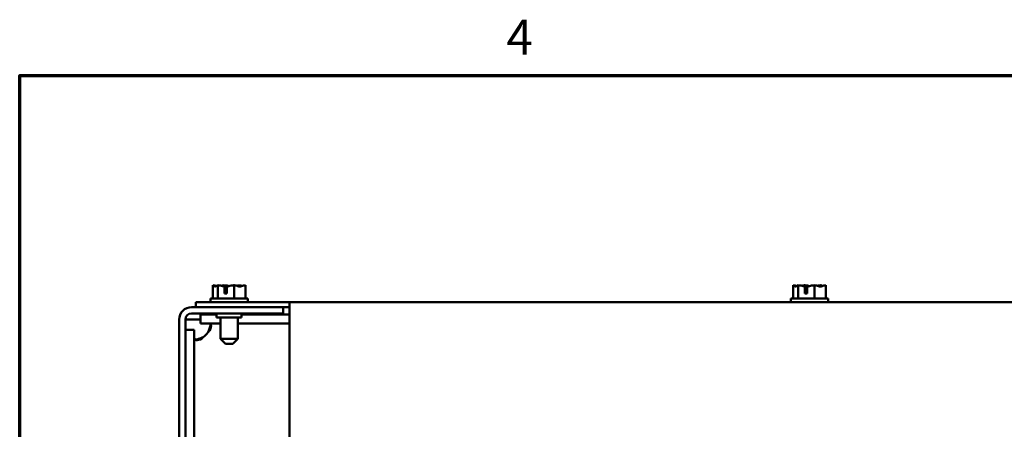
# Model space of a CAD drawing. Units: inches. Extents: x 1.5 to 64.5, y 0.7 to 50.2.
# Drawn here: x 2.2 to 14.1, y 45.2 to 50.2 of the extents above; entities that cross this region are included whole.
import ezdxf

# ---------------------------------------------------------------- set-up
doc = ezdxf.new("R2010")
doc.units = ezdxf.units.IN
doc.header["$LTSCALE"] = 3
doc.header["$MEASUREMENT"] = 0
doc.layers.get('0').update_dxf_attribs({"lineweight": 25})
doc.layers.add('Border (ANSI)', color=7, linetype='Continuous', lineweight=70)
doc.layers.add('Visible (ANSI)', color=7, linetype='Continuous', lineweight=50)
doc.styles.add('Note Text (ANSI)', font='tahoma.ttf')

# ---------------------------------------------------------------- blocks, each defined once
blk = doc.blocks.new('Borders Default Border')
at = {"layer": 'Border (ANSI)', "flags": 128}
blk.add_lwpolyline([(0.75, 0.5), (0.75, 16.5), (21.25, 16.5), (21.25, 0.5), (0.75, 0.5)], dxfattribs=at)
at = {"layer": 'Border (ANSI)', "insert": (2.7012, 16.54), "char_height": 0.14, "attachment_point": 7, "style": 'Note Text (ANSI)'}
blk.add_mtext('4', dxfattribs=at)

msp = doc.modelspace()

# ---------------------------------------------------------------- linework, layer by layer
at = {"layer": 'Visible (ANSI)'}
for p, q in [((4.572, 46.978), (4.571, 46.978)), ((4.571, 46.978), (4.571, 46.818)), ((4.571, 46.978), (4.571, 46.978)), ((4.631, 46.978), (4.631, 46.978)), ((4.632, 46.978), (4.631, 46.978)), ((4.631, 46.978), (4.631, 46.818)), ((4.71, 46.978), (4.707, 46.978)), ((4.712, 46.878), (4.712, 46.963)), ((4.713, 46.948), (4.713, 46.918)), ((4.713, 46.918), (4.74, 46.918)), ((4.74, 46.962), (4.74, 46.878)), ((4.828, 46.978), (4.827, 46.978)), ((4.829, 46.978), (4.828, 46.978)), ((4.828, 46.978), (4.828, 46.818)), ((4.906, 46.978), (4.904, 46.978)), ((4.965, 46.978), (4.964, 46.978)), ((4.965, 46.978), (4.965, 46.818)), ((11.552, 46.978), (11.551, 46.978)), ((11.551, 46.978), (11.551, 46.818)), ((11.551, 46.978), (11.551, 46.978)), ((11.611, 46.978), (11.611, 46.978)), ((11.612, 46.978), (11.611, 46.978)), ((11.611, 46.978), (11.611, 46.818)), ((11.69, 46.978), (11.687, 46.978)), ((11.692, 46.878), (11.692, 46.963)), ((11.693, 46.948), (11.693, 46.918)), ((11.693, 46.918), (11.72, 46.918)), ((11.72, 46.962), (11.72, 46.878)), ((11.808, 46.978), (11.807, 46.978)), ((11.809, 46.978), (11.808, 46.978)), ((11.808, 46.978), (11.808, 46.818)), ((11.886, 46.978), (11.884, 46.978)), ((11.945, 46.978), (11.944, 46.978)), ((11.945, 46.978), (11.945, 46.818)), ((4.368, 46.773), (4.368, 46.714)), ((4.368, 46.773), (5.493, 46.773)), ((4.993, 46.818), (4.543, 46.818)), ((4.543, 46.818), (4.543, 46.773)), ((4.74, 46.878), (4.712, 46.878)), ((4.993, 46.818), (4.993, 46.773)), ((5.493, 46.738), (5.493, 46.773)), ((5.493, 46.773), (17.993, 46.773)), ((11.973, 46.818), (11.523, 46.818)), ((11.523, 46.818), (11.523, 46.773)), ((11.72, 46.878), (11.692, 46.878)), ((11.973, 46.818), (11.973, 46.773)), ((4.316, 46.714), (5.418, 46.714)), ((5.418, 46.714), (5.418, 46.64)), ((5.418, 46.714), (5.493, 46.714)), ((5.493, 46.738), (5.493, 44.764)), ((4.168, 31.714), (4.168, 46.566)), ((4.316, 46.566), (4.242, 46.566)), ((4.242, 46.566), (4.242, 31.714)), ((5.418, 46.64), (4.316, 46.64)), ((4.316, 46.566), (4.426, 46.566)), ((4.426, 46.627), (4.426, 46.519)), ((4.426, 46.627), (4.618, 46.627)), ((4.618, 46.64), (4.618, 46.59)), ((4.618, 46.59), (4.918, 46.59)), ((4.665, 46.333), (4.665, 46.59)), ((4.872, 46.333), (4.872, 46.59)), ((4.918, 46.64), (4.918, 46.59)), ((4.918, 46.627), (5.493, 46.627)), ((4.242, 46.443), (4.35, 46.443)), ((4.35, 44.991), (4.35, 46.443)), ((4.426, 46.519), (4.665, 46.519)), ((4.872, 46.519), (5.493, 46.519)), ((4.665, 46.333), (4.872, 46.333)), ((4.725, 46.273), (4.665, 46.333)), ((4.812, 46.273), (4.872, 46.333)), ((4.812, 46.273), (4.725, 46.273))]:
    msp.add_line(p, q, dxfattribs=at)
for centre, radius, start, end in [((4.316, 46.566), 0.148, 90, 180), ((4.316, 46.566), 0.074, 90, 180), ((4.336, 46.533), 0.216, 304.4361, 325.5639)]:
    msp.add_arc(centre, radius, start, end, dxfattribs=at)
for points, knots in [([(4.571, 46.978), (4.575, 46.978), (4.579, 46.976), (4.588, 46.969), (4.595, 46.962), (4.601, 46.962), (4.607, 46.962), (4.614, 46.969), (4.623, 46.976), (4.627, 46.978), (4.631, 46.978)], [-0.2419012, -0.2419012, -0.2419012, -0.2419012, -0.1540153, -0.1540153, 0, 0, 0, 0.1540153, 0.1540153, 0.2419012, 0.2419012, 0.2419012, 0.2419012]), ([(4.613, 46.968), (4.607, 46.97), (4.602, 46.972), (4.589, 46.976), (4.58, 46.978), (4.572, 46.978)], [0.0959719, 0.0959719, 0.0959719, 0.0959719, 0.1540153, 0.1540153, 0.2419012, 0.2419012, 0.2419012, 0.2419012]), ([(4.632, 46.978), (4.644, 46.978), (4.657, 46.976), (4.682, 46.97), (4.697, 46.966), (4.712, 46.963)], [-0.2419012, -0.2419012, -0.2419012, -0.2419012, -0.1540153, -0.1540153, -0.044199, -0.044199, -0.044199, -0.044199]), ([(4.707, 46.978), (4.699, 46.978), (4.69, 46.976), (4.681, 46.973), (4.679, 46.972), (4.677, 46.971)], [-0.2419012, -0.2419012, -0.2419012, -0.2419012, -0.1540153, -0.1540153, -0.1317898, -0.1317898, -0.1317898, -0.1317898]), ([(4.768, 46.968), (4.76, 46.97), (4.753, 46.972), (4.734, 46.976), (4.721, 46.978), (4.71, 46.978)], [0.0959736, 0.0959736, 0.0959736, 0.0959736, 0.1540153, 0.1540153, 0.2419012, 0.2419012, 0.2419012, 0.2419012]), ([(4.712, 46.963), (4.712, 46.962), (4.712, 46.96), (4.713, 46.956), (4.713, 46.951), (4.713, 46.948)], [0.18590033, 0.18590033, 0.18590033, 0.18590033, 0.19785069, 0.19785069, 0.22603034, 0.22603034, 0.22603034, 0.22603034]), ([(4.74, 46.962), (4.757, 46.964), (4.775, 46.97), (4.802, 46.976), (4.815, 46.978), (4.827, 46.978)], [0.0259801, 0.0259801, 0.0259801, 0.0259801, 0.1540153, 0.1540153, 0.2419012, 0.2419012, 0.2419012, 0.2419012]), ([(4.829, 46.978), (4.837, 46.978), (4.846, 46.976), (4.867, 46.969), (4.883, 46.962), (4.897, 46.962), (4.91, 46.962), (4.926, 46.969), (4.947, 46.976), (4.956, 46.978), (4.964, 46.978)], [-0.2419012, -0.2419012, -0.2419012, -0.2419012, -0.1540153, -0.1540153, 0, 0, 0, 0.1540153, 0.1540153, 0.2419012, 0.2419012, 0.2419012, 0.2419012]), ([(4.904, 46.978), (4.893, 46.978), (4.879, 46.976), (4.866, 46.973), (4.863, 46.972), (4.86, 46.971)], [-0.2419012, -0.2419012, -0.2419012, -0.2419012, -0.1540153, -0.1540153, -0.1317892, -0.1317892, -0.1317892, -0.1317892]), ([(4.924, 46.968), (4.921, 46.97), (4.919, 46.972), (4.913, 46.976), (4.909, 46.978), (4.906, 46.978)], [0.0959719, 0.0959719, 0.0959719, 0.0959719, 0.1540153, 0.1540153, 0.2419012, 0.2419012, 0.2419012, 0.2419012]), ([(11.551, 46.978), (11.555, 46.978), (11.559, 46.976), (11.568, 46.969), (11.575, 46.962), (11.581, 46.962), (11.587, 46.962), (11.594, 46.969), (11.603, 46.976), (11.607, 46.978), (11.611, 46.978)], [-0.2419012, -0.2419012, -0.2419012, -0.2419012, -0.1540153, -0.1540153, 0, 0, 0, 0.1540153, 0.1540153, 0.2419012, 0.2419012, 0.2419012, 0.2419012]), ([(11.593, 46.968), (11.587, 46.97), (11.582, 46.972), (11.569, 46.976), (11.56, 46.978), (11.552, 46.978)], [0.0959719, 0.0959719, 0.0959719, 0.0959719, 0.1540153, 0.1540153, 0.2419012, 0.2419012, 0.2419012, 0.2419012]), ([(11.612, 46.978), (11.624, 46.978), (11.637, 46.976), (11.662, 46.97), (11.677, 46.966), (11.692, 46.963)], [-0.2419012, -0.2419012, -0.2419012, -0.2419012, -0.1540153, -0.1540153, -0.044199, -0.044199, -0.044199, -0.044199]), ([(11.687, 46.978), (11.679, 46.978), (11.67, 46.976), (11.661, 46.973), (11.659, 46.972), (11.657, 46.971)], [-0.2419012, -0.2419012, -0.2419012, -0.2419012, -0.1540153, -0.1540153, -0.1317898, -0.1317898, -0.1317898, -0.1317898]), ([(11.748, 46.968), (11.74, 46.97), (11.733, 46.972), (11.714, 46.976), (11.701, 46.978), (11.69, 46.978)], [0.0959736, 0.0959736, 0.0959736, 0.0959736, 0.1540153, 0.1540153, 0.2419012, 0.2419012, 0.2419012, 0.2419012]), ([(11.692, 46.963), (11.692, 46.962), (11.692, 46.96), (11.693, 46.956), (11.693, 46.951), (11.693, 46.948)], [0.18590033, 0.18590033, 0.18590033, 0.18590033, 0.19785069, 0.19785069, 0.22603034, 0.22603034, 0.22603034, 0.22603034]), ([(11.72, 46.962), (11.737, 46.964), (11.755, 46.97), (11.782, 46.976), (11.795, 46.978), (11.807, 46.978)], [0.0259801, 0.0259801, 0.0259801, 0.0259801, 0.1540153, 0.1540153, 0.2419012, 0.2419012, 0.2419012, 0.2419012]), ([(11.809, 46.978), (11.817, 46.978), (11.826, 46.976), (11.847, 46.969), (11.863, 46.962), (11.877, 46.962), (11.89, 46.962), (11.906, 46.969), (11.927, 46.976), (11.936, 46.978), (11.944, 46.978)], [-0.2419012, -0.2419012, -0.2419012, -0.2419012, -0.1540153, -0.1540153, 0, 0, 0, 0.1540153, 0.1540153, 0.2419012, 0.2419012, 0.2419012, 0.2419012]), ([(11.884, 46.978), (11.873, 46.978), (11.859, 46.976), (11.846, 46.973), (11.843, 46.972), (11.84, 46.971)], [-0.2419012, -0.2419012, -0.2419012, -0.2419012, -0.1540153, -0.1540153, -0.1317892, -0.1317892, -0.1317892, -0.1317892]), ([(11.904, 46.968), (11.901, 46.97), (11.899, 46.972), (11.893, 46.976), (11.889, 46.978), (11.886, 46.978)], [0.0959719, 0.0959719, 0.0959719, 0.0959719, 0.1540153, 0.1540153, 0.2419012, 0.2419012, 0.2419012, 0.2419012]), ([(4.514, 46.519), (4.538, 46.519), (4.551, 46.51), (4.552, 46.49), (4.553, 46.47), (4.541, 46.441), (4.519, 46.417), (4.518, 46.415), (4.516, 46.413), (4.514, 46.411)], [-2.17182, -2.17182, -2.17182, -2.17182, -1.595235, -1.595235, -1.595235, -1.014291, -1.014291, -1.014291, -0.969773, -0.969773, -0.969773, -0.969773]), ([(4.458, 46.355), (4.434, 46.332), (4.405, 46.318), (4.384, 46.317), (4.363, 46.316), (4.352, 46.328), (4.35, 46.35), (4.35, 46.352), (4.35, 46.353), (4.35, 46.355)], [-0.601023, -0.601023, -0.601023, -0.601023, -0.024439, -0.024439, -0.024439, 0.556505, 0.556505, 0.556505, 0.601023, 0.601023, 0.601023, 0.601023]), ([(4.362, 46.323), (4.374, 46.326), (4.387, 46.329), (4.401, 46.333), (4.42, 46.339), (4.44, 46.346), (4.458, 46.355)], [0.2337842, 0.2337842, 0.2337842, 0.2337842, 0.3805001, 0.3805001, 0.3805001, 0.6010232, 0.6010232, 0.6010232, 0.6010232])]:
    msp.add_open_spline(points, degree=3, knots=knots, dxfattribs=at)
msp.add_open_spline([(4.514, 46.411), (4.529, 46.441), (4.54, 46.476), (4.546, 46.508)], degree=3, dxfattribs=at)

# ---------------------------------------------------------------- block references
at = {"xscale": 3, "yscale": 3, "zscale": 3}
msp.add_blockref('Borders Default Border', (0, 0), dxfattribs=at)

doc.saveas('drawing.dxf')
